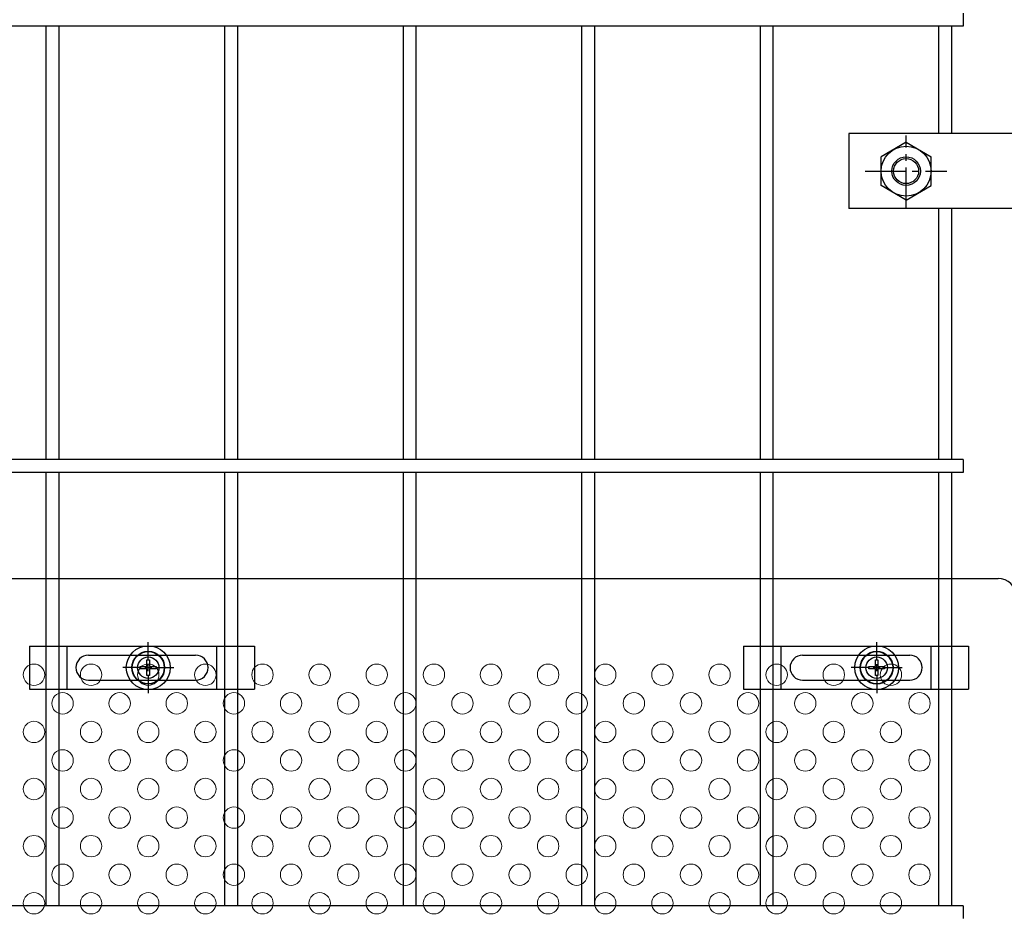
# Model space of a CAD drawing. Extents: x 8176 to 17086, y -295 to 6005.
# Drawn here: x 9554 to 9830, y 3157 to 3409 of the extents above; entities that cross this region are included whole.
import ezdxf

# ---------------------------------------------------------------- set-up
doc = ezdxf.new("R2010")
doc.units = 0
doc.header["$LTSCALE"] = 15
doc.header["$MEASUREMENT"] = 0
doc.linetypes.add('CENTER2', pattern=[1.125, 0.75, -0.125, 0.125, -0.125])
for name, color, linetype in [('LAYER06', 7, 'CONTINUOUS'), ('NER', 30, 'CONTINUOUS'), ('固定金具', 41, 'CONTINUOUS'), ('新目隠大2', 61, 'CONTINUOUS')]:
    doc.layers.add(name, color=color, linetype=linetype)
doc.layers.add('穴パン大', color=7, linetype='CONTINUOUS', lineweight=9)

# ---------------------------------------------------------------- blocks, each defined once
blk = doc.blocks.new('A$C6899fccb')
at = {"layer": '固定金具'}
for p, q in [((0, 0), (0, -12)), ((0, 0), (63, 0)), ((10.5, -12), (10.5, 0)), ((37.26, -4), (37.26, 1.15)), ((52.5, -12), (52.5, 0)), ((63, 0), (63, -12)), ((16.5, -2.5), (46.5, -2.5)), ((37.26, -4), (37.26, -2)), ((36.89, -5.64), (36.89, -3.77)), ((36.89, -5.64), (36.89, -3.77)), ((36.89, -5.64), (36.89, -3.77)), ((36.89, -5.64), (36.89, -3.77)), ((36.89, -5.64), (36.89, -3.77)), ((36.89, -5.64), (36.89, -3.77)), ((36.89, -3.77), (37.62, -3.77)), ((36.89, -3.77), (37.62, -3.77)), ((36.89, -3.77), (37.62, -3.77)), ((36.89, -3.77), (37.62, -3.77)), ((36.89, -3.77), (37.62, -3.77)), ((36.89, -3.77), (37.62, -3.77)), ((37.26, -7), (37.26, -5)), ((37.26, -7), (37.26, -5)), ((37.62, -3.77), (37.62, -5.64)), ((37.62, -3.77), (37.62, -5.64)), ((37.62, -3.77), (37.62, -5.64)), ((37.62, -3.77), (37.62, -5.64)), ((37.62, -3.77), (37.62, -5.64)), ((37.62, -3.77), (37.62, -5.64)), ((13, -6), (13, -6)), ((35.26, -6), (30.11, -6)), ((35.26, -6), (33.26, -6)), ((35.03, -6.36), (35.03, -5.64)), ((35.03, -5.64), (36.89, -5.64)), ((35.03, -5.64), (36.89, -5.64)), ((35.03, -6.36), (35.03, -5.64)), ((35.03, -5.64), (36.89, -5.64)), ((35.03, -6.36), (35.03, -5.64)), ((35.03, -6.36), (35.03, -5.64)), ((35.03, -5.64), (36.89, -5.64)), ((35.03, -5.64), (36.89, -5.64)), ((35.03, -6.36), (35.03, -5.64)), ((35.03, -6.36), (35.03, -5.64)), ((35.03, -5.64), (36.89, -5.64)), ((36.89, -6.36), (35.03, -6.36)), ((36.89, -6.36), (35.03, -6.36)), ((36.89, -6.36), (35.03, -6.36)), ((36.89, -6.36), (35.03, -6.36)), ((36.89, -6.36), (35.03, -6.36)), ((36.89, -6.36), (35.03, -6.36)), ((36.26, -6), (38.26, -6)), ((36.26, -6), (38.26, -6)), ((36.89, -8.23), (36.89, -6.36)), ((36.89, -8.23), (36.89, -6.36)), ((36.89, -8.23), (36.89, -6.36)), ((36.89, -8.23), (36.89, -6.36)), ((36.89, -8.23), (36.89, -6.36)), ((36.89, -8.23), (36.89, -6.36)), ((37.62, -8.23), (36.89, -8.23)), ((37.62, -8.23), (36.89, -8.23)), ((37.62, -8.23), (36.89, -8.23)), ((37.62, -8.23), (36.89, -8.23)), ((37.62, -8.23), (36.89, -8.23)), ((37.62, -8.23), (36.89, -8.23)), ((37.26, -8), (37.26, -10)), ((37.26, -8), (37.26, -13.15)), ((37.62, -5.64), (39.48, -5.64)), ((37.62, -5.64), (39.48, -5.64)), ((37.62, -5.64), (39.48, -5.64)), ((37.62, -5.64), (39.48, -5.64)), ((37.62, -5.64), (39.48, -5.64)), ((37.62, -5.64), (39.48, -5.64)), ((37.62, -6.36), (37.62, -8.23)), ((39.48, -6.36), (37.62, -6.36)), ((39.48, -6.36), (37.62, -6.36)), ((37.62, -6.36), (37.62, -8.23)), ((39.48, -6.36), (37.62, -6.36)), ((37.62, -6.36), (37.62, -8.23)), ((37.62, -6.36), (37.62, -8.23)), ((39.48, -6.36), (37.62, -6.36)), ((39.48, -6.36), (37.62, -6.36)), ((37.62, -6.36), (37.62, -8.23)), ((37.62, -6.36), (37.62, -8.23)), ((39.48, -6.36), (37.62, -6.36)), ((39.26, -6), (41.26, -6)), ((39.26, -6), (44.4, -6)), ((39.48, -5.64), (39.48, -6.36)), ((39.48, -5.64), (39.48, -6.36)), ((39.48, -5.64), (39.48, -6.36)), ((39.48, -5.64), (39.48, -6.36)), ((39.48, -5.64), (39.48, -6.36)), ((39.48, -5.64), (39.48, -6.36)), ((50.2, -6), (50.2, -6)), ((16.5, -9.5), (46.5, -9.5)), ((0, -12), (63, -12))]:
    blk.add_line(p, q, dxfattribs=at)
for radius in [6.15, 6.15, 6.15, 6.15, 6.15, 6.15, 4.59, 4.59, 4.59, 4.59, 4.59, 4.59, 3]:
    blk.add_circle((37.26, -6), radius, dxfattribs=at)
for centre, start, end in [((16.5, -6), 90, 180), ((46.5, -6), 0, 90), ((16.5, -6), 180, 270), ((46.5, -6), 270, 0)]:
    blk.add_arc(centre, 3.5, start, end, dxfattribs=at)
blk = doc.blocks.new('A$C15159703')
at = {"layer": '固定金具'}
for p, q in [((0, 0), (0, -12)), ((0, 0), (63, 0)), ((10.5, -12), (10.5, 0)), ((33.26, -4), (33.26, 1.15)), ((52.5, -12), (52.5, 0)), ((63, 0), (63, -12)), ((16.5, -2.5), (46.5, -2.5)), ((33.26, -4), (33.26, -2)), ((32.89, -5.64), (32.89, -3.77)), ((32.89, -5.64), (32.89, -3.77)), ((32.89, -5.64), (32.89, -3.77)), ((32.89, -5.64), (32.89, -3.77)), ((32.89, -5.64), (32.89, -3.77)), ((32.89, -5.64), (32.89, -3.77)), ((32.89, -3.77), (33.62, -3.77)), ((32.89, -3.77), (33.62, -3.77)), ((32.89, -3.77), (33.62, -3.77)), ((32.89, -3.77), (33.62, -3.77)), ((32.89, -3.77), (33.62, -3.77)), ((32.89, -3.77), (33.62, -3.77)), ((33.26, -7), (33.26, -5)), ((33.26, -7), (33.26, -5)), ((33.62, -3.77), (33.62, -5.64)), ((33.62, -3.77), (33.62, -5.64)), ((33.62, -3.77), (33.62, -5.64)), ((33.62, -3.77), (33.62, -5.64)), ((33.62, -3.77), (33.62, -5.64)), ((33.62, -3.77), (33.62, -5.64)), ((13, -6), (13, -6)), ((31.26, -6), (26.11, -6)), ((31.26, -6), (29.26, -6)), ((31.03, -6.36), (31.03, -5.64)), ((31.03, -5.64), (32.89, -5.64)), ((31.03, -5.64), (32.89, -5.64)), ((31.03, -6.36), (31.03, -5.64)), ((31.03, -5.64), (32.89, -5.64)), ((31.03, -6.36), (31.03, -5.64)), ((31.03, -6.36), (31.03, -5.64)), ((31.03, -5.64), (32.89, -5.64)), ((31.03, -5.64), (32.89, -5.64)), ((31.03, -6.36), (31.03, -5.64)), ((31.03, -6.36), (31.03, -5.64)), ((31.03, -5.64), (32.89, -5.64)), ((32.89, -6.36), (31.03, -6.36)), ((32.89, -6.36), (31.03, -6.36)), ((32.89, -6.36), (31.03, -6.36)), ((32.89, -6.36), (31.03, -6.36)), ((32.89, -6.36), (31.03, -6.36)), ((32.89, -6.36), (31.03, -6.36)), ((32.26, -6), (34.26, -6)), ((32.26, -6), (34.26, -6)), ((32.89, -8.23), (32.89, -6.36)), ((32.89, -8.23), (32.89, -6.36)), ((32.89, -8.23), (32.89, -6.36)), ((32.89, -8.23), (32.89, -6.36)), ((32.89, -8.23), (32.89, -6.36)), ((32.89, -8.23), (32.89, -6.36)), ((33.62, -8.23), (32.89, -8.23)), ((33.62, -8.23), (32.89, -8.23)), ((33.62, -8.23), (32.89, -8.23)), ((33.62, -8.23), (32.89, -8.23)), ((33.62, -8.23), (32.89, -8.23)), ((33.62, -8.23), (32.89, -8.23)), ((33.26, -8), (33.26, -10)), ((33.26, -8), (33.26, -13.15)), ((33.62, -5.64), (35.48, -5.64)), ((33.62, -5.64), (35.48, -5.64)), ((33.62, -5.64), (35.48, -5.64)), ((33.62, -5.64), (35.48, -5.64)), ((33.62, -5.64), (35.48, -5.64)), ((33.62, -5.64), (35.48, -5.64)), ((33.62, -6.36), (33.62, -8.23)), ((35.48, -6.36), (33.62, -6.36)), ((35.48, -6.36), (33.62, -6.36)), ((33.62, -6.36), (33.62, -8.23)), ((35.48, -6.36), (33.62, -6.36)), ((33.62, -6.36), (33.62, -8.23)), ((33.62, -6.36), (33.62, -8.23)), ((35.48, -6.36), (33.62, -6.36)), ((35.48, -6.36), (33.62, -6.36)), ((33.62, -6.36), (33.62, -8.23)), ((33.62, -6.36), (33.62, -8.23)), ((35.48, -6.36), (33.62, -6.36)), ((35.26, -6), (37.26, -6)), ((35.26, -6), (40.4, -6)), ((35.48, -5.64), (35.48, -6.36)), ((35.48, -5.64), (35.48, -6.36)), ((35.48, -5.64), (35.48, -6.36)), ((35.48, -5.64), (35.48, -6.36)), ((35.48, -5.64), (35.48, -6.36)), ((35.48, -5.64), (35.48, -6.36)), ((50.2, -6), (50.2, -6)), ((16.5, -9.5), (46.5, -9.5)), ((0, -12), (63, -12))]:
    blk.add_line(p, q, dxfattribs=at)
for radius in [6.15, 6.15, 6.15, 6.15, 6.15, 6.15, 4.59, 4.59, 4.59, 4.59, 4.59, 4.59, 3]:
    blk.add_circle((33.26, -6), radius, dxfattribs=at)
for centre, start, end in [((16.5, -6), 90, 180), ((46.5, -6), 0, 90), ((16.5, -6), 180, 270), ((46.5, -6), 270, 0)]:
    blk.add_arc(centre, 3.5, start, end, dxfattribs=at)

msp = doc.modelspace()

# ---------------------------------------------------------------- linework, layer by layer
at = {"layer": 'LAYER06', "color": 3, "linetype": 'Continuous'}
for p, q in [((9895.956, 3376.713), (9786.406, 3376.713)), ((9786.406, 3376.713), (9786.406, 3355.713)), ((9802.407, 3374.296), (9795.407, 3370.254)), ((9802.407, 3374.296), (9809.407, 3370.254)), ((9795.407, 3362.171), (9795.406, 3370.254)), ((9809.407, 3362.171), (9809.407, 3370.254)), ((9802.407, 3358.13), (9795.407, 3362.171)), ((9802.407, 3358.13), (9809.407, 3362.171)), ((9895.956, 3355.713), (9786.406, 3355.713))]:
    msp.add_line(p, q, dxfattribs=at)
at = {"layer": 'LAYER06', "color": 1, "linetype": 'CENTER2'}
for p, q in [((9802.406, 3355.984), (9802.406, 3376.159)), ((9790.976, 3366.213), (9813.776, 3366.213))]:
    msp.add_line(p, q, dxfattribs=at)
at = {"layer": 'LAYER06', "color": 1, "linetype": 'Continuous'}
for radius in [7, 3.5]:
    msp.add_circle((9802.407, 3366.213), radius, dxfattribs=at)
at = {"layer": 'LAYER06', "color": 3, "linetype": 'Continuous'}
msp.add_circle((9802.407, 3366.213), 4, dxfattribs=at)
at = {"layer": 'NER'}
for p, q in [((9818.406, 3410.438), (9818.406, 3406.838)), ((9818.406, 3406.838), (9293.406, 3406.838)), ((9561.606, 3285.438), (9561.606, 3406.838)), ((9565.206, 3285.438), (9565.206, 3406.838)), ((9611.606, 3285.438), (9611.606, 3406.838)), ((9615.206, 3285.438), (9615.206, 3406.838)), ((9661.606, 3285.438), (9661.606, 3406.838)), ((9665.206, 3285.438), (9665.206, 3406.838)), ((9711.606, 3285.438), (9711.606, 3406.838)), ((9715.206, 3285.438), (9715.206, 3406.838)), ((9761.606, 3285.438), (9761.606, 3406.838)), ((9765.206, 3285.438), (9765.206, 3406.838)), ((9811.606, 3376.713), (9811.606, 3406.838)), ((9815.206, 3376.713), (9815.206, 3406.838)), ((9811.606, 3285.438), (9811.606, 3355.713)), ((9815.206, 3285.438), (9815.206, 3355.713)), ((9818.406, 3285.438), (9293.406, 3285.438)), ((9818.406, 3285.438), (9818.406, 3281.838)), ((9818.406, 3281.838), (9293.406, 3281.838)), ((9561.606, 3160.438), (9561.606, 3281.838)), ((9565.206, 3160.438), (9565.206, 3281.838)), ((9611.606, 3160.438), (9611.606, 3281.838)), ((9615.206, 3160.438), (9615.206, 3281.838)), ((9661.606, 3160.438), (9661.606, 3281.838)), ((9665.206, 3160.438), (9665.206, 3281.838)), ((9711.606, 3160.438), (9711.606, 3281.838)), ((9715.206, 3160.438), (9715.206, 3281.838)), ((9761.606, 3160.438), (9761.606, 3281.838)), ((9765.206, 3160.438), (9765.206, 3281.838)), ((9811.606, 3160.438), (9811.606, 3281.838)), ((9815.206, 3160.438), (9815.206, 3281.838)), ((9818.406, 3160.438), (9293.406, 3160.438)), ((9818.406, 3160.438), (9818.406, 3156.838))]:
    msp.add_line(p, q, dxfattribs=at)
at = {"layer": '新目隠大2'}
msp.add_line((9374.161, 3252.138), (9828.156, 3252.138), dxfattribs=at)
at = {"layer": '新目隠大2', "linetype": 'Continuous'}
for centre in [(9590.161, 3227.138), (9794.161, 3227.138)]:
    msp.add_circle(centre, 4.5, dxfattribs=at)
at = {"layer": '新目隠大2'}
msp.add_arc((9828.156, 3247.138), 5, 0, 90, dxfattribs=at)
at = {"layer": '穴パン大', "color": 7, "linetype": 'Continuous'}
for centre in [(9558.156, 3225.138), (9558.156, 3225.138), (9574.156, 3225.138), (9574.156, 3225.138), (9590.156, 3225.138), (9590.156, 3225.138), (9606.156, 3225.138), (9606.156, 3225.138), (9622.156, 3225.138), (9622.156, 3225.138), (9638.156, 3225.138), (9638.156, 3225.138), (9654.156, 3225.138), (9654.156, 3225.138), (9670.156, 3225.138), (9670.156, 3225.138), (9686.156, 3225.138), (9686.156, 3225.138), (9702.156, 3225.138), (9702.156, 3225.138), (9718.156, 3225.138), (9718.156, 3225.138), (9734.156, 3225.138), (9734.156, 3225.138), (9750.156, 3225.138), (9750.156, 3225.138), (9766.156, 3225.138), (9766.156, 3225.138), (9782.156, 3225.138), (9782.156, 3225.138), (9798.156, 3225.138), (9798.156, 3225.138), (9566.156, 3217.138), (9566.156, 3217.138), (9566.156, 3217.138), (9566.156, 3217.138), (9582.156, 3217.138), (9582.156, 3217.138), (9582.156, 3217.138), (9582.156, 3217.138), (9598.156, 3217.138), (9598.156, 3217.138), (9598.156, 3217.138), (9598.156, 3217.138), (9614.156, 3217.138), (9614.156, 3217.138), (9614.156, 3217.138), (9614.156, 3217.138), (9630.156, 3217.138), (9630.156, 3217.138), (9630.156, 3217.138), (9630.156, 3217.138), (9646.156, 3217.138), (9646.156, 3217.138), (9646.156, 3217.138), (9646.156, 3217.138), (9662.156, 3217.138), (9662.156, 3217.138), (9662.156, 3217.138), (9662.156, 3217.138), (9678.156, 3217.138), (9678.156, 3217.138), (9678.156, 3217.138), (9678.156, 3217.138), (9694.156, 3217.138), (9694.156, 3217.138), (9694.156, 3217.138), (9694.156, 3217.138), (9710.156, 3217.138), (9710.156, 3217.138), (9710.156, 3217.138), (9710.156, 3217.138), (9726.156, 3217.138), (9726.156, 3217.138), (9726.156, 3217.138), (9726.156, 3217.138), (9742.156, 3217.138), (9742.156, 3217.138), (9742.156, 3217.138), (9742.156, 3217.138), (9758.156, 3217.138), (9758.156, 3217.138), (9758.156, 3217.138), (9758.156, 3217.138), (9774.156, 3217.138), (9774.156, 3217.138), (9774.156, 3217.138), (9774.156, 3217.138), (9790.156, 3217.138), (9790.156, 3217.138), (9790.156, 3217.138), (9790.156, 3217.138), (9806.156, 3217.138), (9806.156, 3217.138), (9806.156, 3217.138), (9806.156, 3217.138), (9558.156, 3209.138), (9558.156, 3209.138), (9574.156, 3209.138), (9574.156, 3209.138), (9590.156, 3209.138), (9590.156, 3209.138), (9606.156, 3209.138), (9606.156, 3209.138), (9622.156, 3209.138), (9622.156, 3209.138), (9638.156, 3209.138), (9638.156, 3209.138), (9654.156, 3209.138), (9654.156, 3209.138), (9670.156, 3209.138), (9670.156, 3209.138), (9686.156, 3209.138), (9686.156, 3209.138), (9702.156, 3209.138), (9702.156, 3209.138), (9718.156, 3209.138), (9718.156, 3209.138), (9734.156, 3209.138), (9734.156, 3209.138), (9750.156, 3209.138), (9750.156, 3209.138), (9766.156, 3209.138), (9766.156, 3209.138), (9782.156, 3209.138), (9782.156, 3209.138), (9798.156, 3209.138), (9798.156, 3209.138), (9566.156, 3201.138), (9566.156, 3201.138), (9566.156, 3201.138), (9566.156, 3201.138), (9582.156, 3201.138), (9582.156, 3201.138), (9582.156, 3201.138), (9582.156, 3201.138), (9598.156, 3201.138), (9598.156, 3201.138), (9598.156, 3201.138), (9598.156, 3201.138), (9614.156, 3201.138), (9614.156, 3201.138), (9614.156, 3201.138), (9614.156, 3201.138), (9630.156, 3201.138), (9630.156, 3201.138), (9630.156, 3201.138), (9630.156, 3201.138), (9646.156, 3201.138), (9646.156, 3201.138), (9646.156, 3201.138), (9646.156, 3201.138), (9662.156, 3201.138), (9662.156, 3201.138), (9662.156, 3201.138), (9662.156, 3201.138), (9678.156, 3201.138), (9678.156, 3201.138), (9678.156, 3201.138), (9678.156, 3201.138), (9694.156, 3201.138), (9694.156, 3201.138), (9694.156, 3201.138), (9694.156, 3201.138), (9710.156, 3201.138), (9710.156, 3201.138), (9710.156, 3201.138), (9710.156, 3201.138), (9726.156, 3201.138), (9726.156, 3201.138), (9726.156, 3201.138), (9726.156, 3201.138), (9742.156, 3201.138), (9742.156, 3201.138), (9742.156, 3201.138), (9742.156, 3201.138), (9758.156, 3201.138), (9758.156, 3201.138), (9758.156, 3201.138), (9758.156, 3201.138), (9774.156, 3201.138), (9774.156, 3201.138), (9774.156, 3201.138), (9774.156, 3201.138), (9790.156, 3201.138), (9790.156, 3201.138), (9790.156, 3201.138), (9790.156, 3201.138), (9806.156, 3201.138), (9806.156, 3201.138), (9806.156, 3201.138), (9806.156, 3201.138), (9558.156, 3193.138), (9558.156, 3193.138), (9574.156, 3193.138), (9574.156, 3193.138), (9590.156, 3193.138), (9590.156, 3193.138), (9606.156, 3193.138), (9606.156, 3193.138), (9622.156, 3193.138), (9622.156, 3193.138), (9638.156, 3193.138), (9638.156, 3193.138), (9654.156, 3193.138), (9654.156, 3193.138), (9670.156, 3193.138), (9670.156, 3193.138), (9686.156, 3193.138), (9686.156, 3193.138), (9702.156, 3193.138), (9702.156, 3193.138), (9718.156, 3193.138), (9718.156, 3193.138), (9734.156, 3193.138), (9734.156, 3193.138), (9750.156, 3193.138), (9750.156, 3193.138), (9766.156, 3193.138), (9766.156, 3193.138), (9782.156, 3193.138), (9782.156, 3193.138), (9798.156, 3193.138), (9798.156, 3193.138), (9566.156, 3185.138), (9566.156, 3185.138), (9566.156, 3185.138), (9566.156, 3185.138), (9582.156, 3185.138), (9582.156, 3185.138), (9582.156, 3185.138), (9582.156, 3185.138), (9598.156, 3185.138), (9598.156, 3185.138), (9598.156, 3185.138), (9598.156, 3185.138), (9614.156, 3185.138), (9614.156, 3185.138), (9614.156, 3185.138), (9614.156, 3185.138), (9630.156, 3185.138), (9630.156, 3185.138), (9630.156, 3185.138), (9630.156, 3185.138), (9646.156, 3185.138), (9646.156, 3185.138), (9646.156, 3185.138), (9646.156, 3185.138), (9662.156, 3185.138), (9662.156, 3185.138), (9662.156, 3185.138), (9662.156, 3185.138), (9678.156, 3185.138), (9678.156, 3185.138), (9678.156, 3185.138), (9678.156, 3185.138), (9694.156, 3185.138), (9694.156, 3185.138), (9694.156, 3185.138), (9694.156, 3185.138), (9710.156, 3185.138), (9710.156, 3185.138), (9710.156, 3185.138), (9710.156, 3185.138), (9726.156, 3185.138), (9726.156, 3185.138), (9726.156, 3185.138), (9726.156, 3185.138), (9742.156, 3185.138), (9742.156, 3185.138), (9742.156, 3185.138), (9742.156, 3185.138), (9758.156, 3185.138), (9758.156, 3185.138), (9758.156, 3185.138), (9758.156, 3185.138), (9774.156, 3185.138), (9774.156, 3185.138), (9774.156, 3185.138), (9774.156, 3185.138), (9790.156, 3185.138), (9790.156, 3185.138), (9790.156, 3185.138), (9790.156, 3185.138), (9806.156, 3185.138), (9806.156, 3185.138), (9806.156, 3185.138), (9806.156, 3185.138), (9558.156, 3177.138), (9558.156, 3177.138), (9574.156, 3177.138), (9574.156, 3177.138), (9590.156, 3177.138), (9590.156, 3177.138), (9606.156, 3177.138), (9606.156, 3177.138), (9622.156, 3177.138), (9622.156, 3177.138), (9638.156, 3177.138), (9638.156, 3177.138), (9654.156, 3177.138), (9654.156, 3177.138), (9670.156, 3177.138), (9670.156, 3177.138), (9686.156, 3177.138), (9686.156, 3177.138), (9702.156, 3177.138), (9702.156, 3177.138), (9718.156, 3177.138), (9718.156, 3177.138), (9734.156, 3177.138), (9734.156, 3177.138), (9750.156, 3177.138), (9750.156, 3177.138), (9766.156, 3177.138), (9766.156, 3177.138), (9782.156, 3177.138), (9782.156, 3177.138), (9798.156, 3177.138), (9798.156, 3177.138), (9566.156, 3169.138), (9566.156, 3169.138), (9566.156, 3169.138), (9566.156, 3169.138), (9582.156, 3169.138), (9582.156, 3169.138), (9582.156, 3169.138), (9582.156, 3169.138), (9598.156, 3169.138), (9598.156, 3169.138), (9598.156, 3169.138), (9598.156, 3169.138), (9614.156, 3169.138), (9614.156, 3169.138), (9614.156, 3169.138), (9614.156, 3169.138), (9630.156, 3169.138), (9630.156, 3169.138), (9630.156, 3169.138), (9630.156, 3169.138), (9646.156, 3169.138), (9646.156, 3169.138), (9646.156, 3169.138), (9646.156, 3169.138), (9662.156, 3169.138), (9662.156, 3169.138), (9662.156, 3169.138), (9662.156, 3169.138), (9678.156, 3169.138), (9678.156, 3169.138), (9678.156, 3169.138), (9678.156, 3169.138), (9694.156, 3169.138), (9694.156, 3169.138), (9694.156, 3169.138), (9694.156, 3169.138), (9710.156, 3169.138), (9710.156, 3169.138), (9710.156, 3169.138), (9710.156, 3169.138), (9726.156, 3169.138), (9726.156, 3169.138), (9726.156, 3169.138), (9726.156, 3169.138), (9742.156, 3169.138), (9742.156, 3169.138), (9742.156, 3169.138), (9742.156, 3169.138), (9758.156, 3169.138), (9758.156, 3169.138), (9758.156, 3169.138), (9758.156, 3169.138), (9774.156, 3169.138), (9774.156, 3169.138), (9774.156, 3169.138), (9774.156, 3169.138), (9790.156, 3169.138), (9790.156, 3169.138), (9790.156, 3169.138), (9790.156, 3169.138), (9806.156, 3169.138), (9806.156, 3169.138), (9806.156, 3169.138), (9806.156, 3169.138), (9558.156, 3161.138), (9558.156, 3161.138), (9574.156, 3161.138), (9574.156, 3161.138), (9590.156, 3161.138), (9590.156, 3161.138), (9606.156, 3161.138), (9606.156, 3161.138), (9622.156, 3161.138), (9622.156, 3161.138), (9638.156, 3161.138), (9638.156, 3161.138), (9654.156, 3161.138), (9654.156, 3161.138), (9670.156, 3161.138), (9670.156, 3161.138), (9686.156, 3161.138), (9686.156, 3161.138), (9702.156, 3161.138), (9702.156, 3161.138), (9718.156, 3161.138), (9718.156, 3161.138), (9734.156, 3161.138), (9734.156, 3161.138), (9750.156, 3161.138), (9750.156, 3161.138), (9766.156, 3161.138), (9766.156, 3161.138), (9782.156, 3161.138), (9782.156, 3161.138), (9798.156, 3161.138), (9798.156, 3161.138)]:
    msp.add_circle(centre, 3, dxfattribs=at)

# ---------------------------------------------------------------- block references
at = {"layer": '固定金具'}
for name, p in [('A$C15159703', (9556.906, 3233.138)), ('A$C6899fccb', (9756.906, 3233.138))]:
    msp.add_blockref(name, p, dxfattribs=at)

doc.saveas('drawing.dxf')
